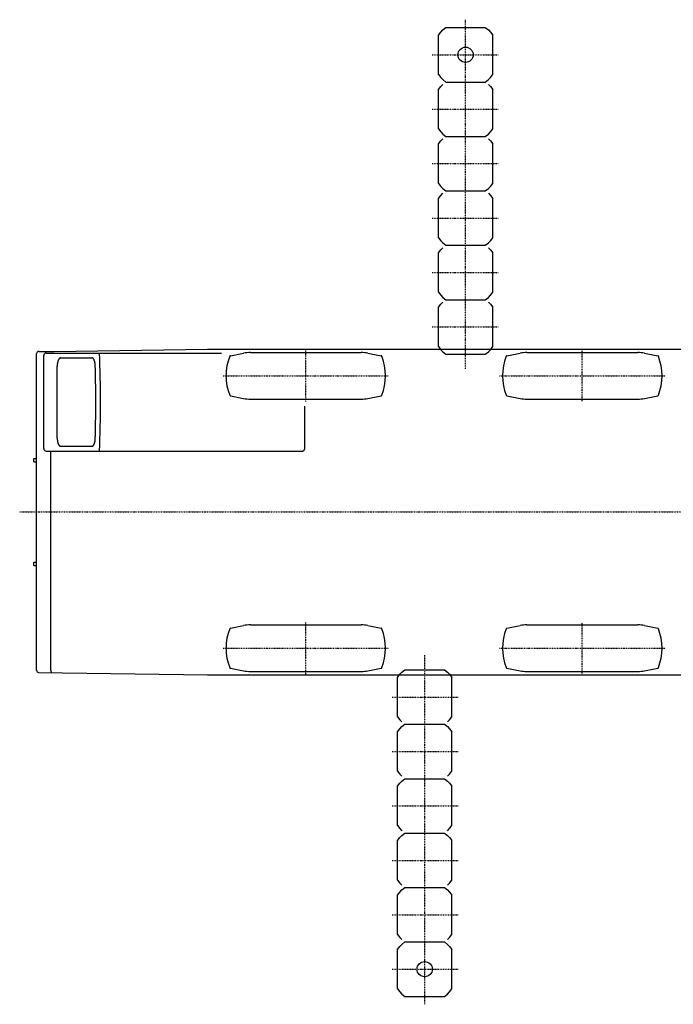
# Model space of a CAD drawing. Extents: x -97671 to 58000, y -12054 to 96377.
# Drawn here: x -89172 to -83167, y -3110 to 5935 of the extents above; entities that cross this region are included whole.
import ezdxf

# ---------------------------------------------------------------- set-up
doc = ezdxf.new("R2010")
doc.units = 0
doc.header["$LTSCALE"] = 15
doc.linetypes.add('DASHDOT', pattern=[1, 0.5, -0.25, 0, -0.25])
doc.layers.get('0').update_dxf_attribs({"linetype": 'CONTINUOUS'})

msp = doc.modelspace()

# ---------------------------------------------------------------- linework, layer by layer
at = {"color": 7, "linetype": 'DASHDOT'}
for p, q in [((-85075.5, 2727.8), (-85075.5, 5935.2)), ((-85383.6, 5612.7), (-84776.7, 5612.7)), ((-85383.6, 5112.7), (-84776.7, 5112.7)), ((-85383.6, 4612.7), (-84776.7, 4612.7)), ((-85383.6, 4112.7), (-84776.7, 4112.7)), ((-85383.6, 3612.7), (-84776.7, 3612.7)), ((-85383.6, 3112.7), (-84776.7, 3112.7)), ((-86543.5, 2426.9), (-86543.5, 2901.8)), ((-84003.5, 2431.5), (-84003.5, 2898)), ((-87304.1, 2663.7), (-85781.7, 2663.7)), ((-84764.1, 2663.7), (-83241.7, 2663.7)), ((-89172.3, 1412.7), (-76088.9, 1412.7)), ((-86543.5, -76.5), (-86543.5, 398.4)), ((-84003.5, -70.5), (-84003.5, 396)), ((-87304.1, 161.7), (-85781.7, 161.7)), ((-85451.5, -3109.8), (-85451.5, 97.5)), ((-84764.1, 161.7), (-83241.7, 161.7)), ((-85750.3, -287.3), (-85143.4, -287.3)), ((-85750.3, -787.3), (-85143.4, -787.3)), ((-85750.3, -1287.3), (-85143.4, -1287.3)), ((-85750.3, -1787.3), (-85143.4, -1787.3)), ((-85750.3, -2287.3), (-85143.4, -2287.3)), ((-85750.3, -2787.3), (-85143.4, -2787.3))]:
    msp.add_line(p, q, dxfattribs=at)
at = {"color": 7, "linetype": 'CONTINUOUS'}
for p, q in [((-85325.5, 5793.7), (-85303.6, 5821.5)), ((-85325.5, 5431.7), (-85325.5, 5793.7)), ((-85303.6, 5821.5), (-85284.4, 5840.8)), ((-85284.4, 5840.8), (-85256.5, 5862.7)), ((-85256.5, 5862.7), (-84894.5, 5862.7)), ((-84894.5, 5862.7), (-84866.6, 5840.8)), ((-84866.6, 5840.8), (-84847.4, 5821.5)), ((-84847.4, 5821.5), (-84825.5, 5793.7)), ((-84825.5, 5431.7), (-84825.5, 5793.7)), ((-85325.5, 5431.7), (-85303.6, 5403.8)), ((-84847.4, 5403.8), (-84825.5, 5431.7)), ((-85303.6, 5403.8), (-85284.4, 5384.5)), ((-85303.6, 5321.5), (-85284.4, 5340.8)), ((-85284.4, 5384.5), (-85256.5, 5362.7)), ((-85256.5, 5362.7), (-84894.5, 5362.7)), ((-84894.5, 5362.7), (-84866.6, 5384.5)), ((-84866.6, 5384.5), (-84847.4, 5403.8)), ((-84866.6, 5340.8), (-84847.4, 5321.5)), ((-85325.5, 5293.7), (-85303.6, 5321.5)), ((-85325.5, 4931.7), (-85325.5, 5293.7)), ((-84847.4, 5321.5), (-84825.5, 5293.7)), ((-84825.5, 4931.7), (-84825.5, 5293.7)), ((-85325.5, 4931.7), (-85303.6, 4903.8)), ((-85303.6, 4903.8), (-85284.4, 4884.5)), ((-85284.4, 4884.5), (-85256.5, 4862.7)), ((-84894.5, 4862.7), (-84866.6, 4884.5)), ((-84866.6, 4884.5), (-84847.4, 4903.8)), ((-84847.4, 4903.8), (-84825.5, 4931.7)), ((-85325.5, 4793.7), (-85303.6, 4821.5)), ((-85303.6, 4821.5), (-85284.4, 4840.8)), ((-85256.5, 4862.7), (-84894.5, 4862.7)), ((-84866.6, 4840.8), (-84847.4, 4821.5)), ((-84847.4, 4821.5), (-84825.5, 4793.7)), ((-85325.5, 4431.7), (-85325.5, 4793.7)), ((-84825.5, 4431.7), (-84825.5, 4793.7)), ((-85325.5, 4431.7), (-85303.6, 4403.8)), ((-85303.6, 4403.8), (-85284.4, 4384.5)), ((-85284.4, 4384.5), (-85256.5, 4362.7)), ((-85256.5, 4362.7), (-84894.5, 4362.7)), ((-84894.5, 4362.7), (-84866.6, 4384.5)), ((-84866.6, 4384.5), (-84847.4, 4403.8)), ((-84847.4, 4403.8), (-84825.5, 4431.7)), ((-85325.5, 4293.7), (-85303.6, 4321.5)), ((-85325.5, 3931.7), (-85325.5, 4293.7)), ((-85303.6, 4321.5), (-85284.4, 4340.8)), ((-84866.6, 4340.8), (-84847.4, 4321.5)), ((-84847.4, 4321.5), (-84825.5, 4293.7)), ((-84825.5, 3931.7), (-84825.5, 4293.7)), ((-85325.5, 3931.7), (-85303.6, 3903.8)), ((-85303.6, 3903.8), (-85284.4, 3884.5)), ((-84866.6, 3884.5), (-84847.4, 3903.8)), ((-84847.4, 3903.8), (-84825.5, 3931.7)), ((-85325.5, 3793.7), (-85303.6, 3821.5)), ((-85303.6, 3821.5), (-85284.4, 3840.8)), ((-85284.4, 3884.5), (-85256.5, 3862.7)), ((-85256.5, 3862.7), (-84894.5, 3862.7)), ((-84894.5, 3862.7), (-84866.6, 3884.5)), ((-84866.6, 3840.8), (-84847.4, 3821.5)), ((-84847.4, 3821.5), (-84825.5, 3793.7)), ((-85325.5, 3431.7), (-85325.5, 3793.7)), ((-84825.5, 3431.7), (-84825.5, 3793.7)), ((-85325.5, 3431.7), (-85303.6, 3403.8)), ((-85303.6, 3403.8), (-85284.4, 3384.5)), ((-85284.4, 3384.5), (-85256.5, 3362.7)), ((-85256.5, 3362.7), (-84894.5, 3362.7)), ((-84894.5, 3362.7), (-84866.6, 3384.5)), ((-84866.6, 3384.5), (-84847.4, 3403.8)), ((-84847.4, 3403.8), (-84825.5, 3431.7)), ((-85325.5, 3293.7), (-85303.6, 3321.5)), ((-85325.5, 2931.7), (-85325.5, 3293.7)), ((-85303.6, 3321.5), (-85284.4, 3340.8)), ((-84866.6, 3340.8), (-84847.4, 3321.5)), ((-84847.4, 3321.5), (-84825.5, 3293.7)), ((-84825.5, 2931.7), (-84825.5, 3293.7)), ((-88857.1, 2887.7), (-87447.5, 2907.7)), ((-87447.5, 2907.7), (-76267.5, 2907.7)), ((-85325.5, 2931.7), (-85303.6, 2903.8)), ((-85303.6, 2903.8), (-85284.4, 2884.5)), ((-84866.6, 2884.5), (-84847.4, 2903.8)), ((-84847.4, 2903.8), (-84825.5, 2931.7)), ((-89016.5, -40.9), (-89016.5, 2867.7)), ((-88996.5, 2887.7), (-88857.1, 2887.7)), ((-88951.4, 1996.4), (-88951.4, 2851.1)), ((-88929.8, 2872.7), (-87319.2, 2872.7)), ((-88796.1, 2828.7), (-88509.3, 2828.7)), ((-87236.9, 2847.7), (-87114.6, 2871.7)), ((-87053, 2877.7), (-86034, 2877.7)), ((-85972.3, 2871.7), (-85850.1, 2847.7)), ((-85284.4, 2884.5), (-85256.5, 2862.7)), ((-85256.5, 2862.7), (-84894.5, 2862.7)), ((-84894.5, 2862.7), (-84866.6, 2884.5)), ((-84696.9, 2847.7), (-84574.6, 2871.7)), ((-84513, 2877.7), (-83494, 2877.7)), ((-83432.3, 2871.7), (-83310.1, 2847.7)), ((-88827.5, 2091.7), (-88827.5, 2753.7)), ((-87236.9, 2479.7), (-87114.6, 2455.7)), ((-87053, 2449.7), (-86034, 2449.7)), ((-85972.3, 2455.7), (-85850.1, 2479.7)), ((-84696.9, 2479.7), (-84574.6, 2455.7)), ((-84513, 2449.7), (-83494, 2449.7)), ((-83432.3, 2455.7), (-83310.1, 2479.7)), ((-86553.6, 1994.3), (-86553.6, 2383.6)), ((-88796.1, 2016.7), (-88509.3, 2016.7)), ((-89043.5, 1874.7), (-89043.5, 1902.7)), ((-89043.5, 1902.7), (-89016.5, 1902.7)), ((-88929.9, 1972.7), (-86574.7, 1972.7)), ((-88886.1, -42.5), (-88886.1, 1972.7)), ((-89043.5, 1874.7), (-89016.5, 1874.7)), ((-89043.5, 922.7), (-89043.5, 950.7)), ((-89043.5, 950.7), (-89016.5, 950.7)), ((-89043.5, 922.7), (-89016.5, 922.7)), ((-87236.9, 345.7), (-87114.6, 369.7)), ((-87053, 375.7), (-86034, 375.7)), ((-85972.3, 369.7), (-85850.1, 345.7)), ((-84696.9, 345.7), (-84574.6, 369.7)), ((-84513, 375.7), (-83494, 375.7)), ((-83432.3, 369.7), (-83310.1, 345.7)), ((-88998.1, -60.8), (-87447.6, -82.3)), ((-87447.6, -82.3), (-76267.5, -82.3)), ((-87236.9, -22.3), (-87114.6, -46.3)), ((-87053, -52.3), (-86034, -52.3)), ((-85972.3, -46.3), (-85850.1, -22.3)), ((-85701.5, -106.3), (-85679.6, -78.5)), ((-85679.6, -78.5), (-85660.4, -59.2)), ((-85660.4, -59.2), (-85632.5, -37.3)), ((-85632.5, -37.3), (-85270.5, -37.3)), ((-85270.5, -37.3), (-85242.6, -59.2)), ((-85242.6, -59.2), (-85223.4, -78.5)), ((-85223.4, -78.5), (-85201.5, -106.3)), ((-84696.9, -22.3), (-84574.6, -46.3)), ((-84513, -52.3), (-83494, -52.3)), ((-83432.3, -46.3), (-83310.1, -22.3)), ((-85701.5, -468.3), (-85701.5, -106.3)), ((-85201.5, -468.3), (-85201.5, -106.3)), ((-85701.5, -468.3), (-85679.6, -496.2)), ((-85679.6, -496.2), (-85660.4, -515.5)), ((-85660.4, -559.2), (-85632.5, -537.3)), ((-85632.5, -537.3), (-85270.5, -537.3)), ((-85270.5, -537.3), (-85242.6, -559.2)), ((-85242.6, -515.5), (-85223.4, -496.2)), ((-85223.4, -496.2), (-85201.5, -468.3)), ((-85701.5, -606.3), (-85679.6, -578.5)), ((-85701.5, -968.3), (-85701.5, -606.3)), ((-85679.6, -578.5), (-85660.4, -559.2)), ((-85242.6, -559.2), (-85223.4, -578.5)), ((-85223.4, -578.5), (-85201.5, -606.3)), ((-85201.5, -968.3), (-85201.5, -606.3)), ((-85701.5, -968.3), (-85679.6, -996.2)), ((-85223.4, -996.2), (-85201.5, -968.3)), ((-85701.5, -1106.3), (-85679.6, -1078.5)), ((-85679.6, -996.2), (-85660.4, -1015.5)), ((-85679.6, -1078.5), (-85660.4, -1059.2)), ((-85660.4, -1059.2), (-85632.5, -1037.3)), ((-85632.5, -1037.3), (-85270.5, -1037.3)), ((-85270.5, -1037.3), (-85242.6, -1059.2)), ((-85242.6, -1015.5), (-85223.4, -996.2)), ((-85242.6, -1059.2), (-85223.4, -1078.5)), ((-85223.4, -1078.5), (-85201.5, -1106.3)), ((-85701.5, -1468.3), (-85701.5, -1106.3)), ((-85201.5, -1468.3), (-85201.5, -1106.3)), ((-85701.5, -1468.3), (-85679.6, -1496.2)), ((-85679.6, -1496.2), (-85660.4, -1515.5)), ((-85660.4, -1559.2), (-85632.5, -1537.3)), ((-85632.5, -1537.3), (-85270.5, -1537.3)), ((-85270.5, -1537.3), (-85242.6, -1559.2)), ((-85242.6, -1515.5), (-85223.4, -1496.2)), ((-85223.4, -1496.2), (-85201.5, -1468.3)), ((-85701.5, -1606.3), (-85679.6, -1578.5)), ((-85701.5, -1968.3), (-85701.5, -1606.3)), ((-85679.6, -1578.5), (-85660.4, -1559.2)), ((-85242.6, -1559.2), (-85223.4, -1578.5)), ((-85223.4, -1578.5), (-85201.5, -1606.3)), ((-85201.5, -1968.3), (-85201.5, -1606.3)), ((-85701.5, -1968.3), (-85679.6, -1996.2)), ((-85223.4, -1996.2), (-85201.5, -1968.3)), ((-85701.5, -2106.3), (-85679.6, -2078.5)), ((-85679.6, -1996.2), (-85660.4, -2015.5)), ((-85679.6, -2078.5), (-85660.4, -2059.2)), ((-85660.4, -2059.2), (-85632.5, -2037.3)), ((-85632.5, -2037.3), (-85270.5, -2037.3)), ((-85270.5, -2037.3), (-85242.6, -2059.2)), ((-85242.6, -2015.5), (-85223.4, -1996.2)), ((-85242.6, -2059.2), (-85223.4, -2078.5)), ((-85223.4, -2078.5), (-85201.5, -2106.3)), ((-85701.5, -2468.3), (-85701.5, -2106.3)), ((-85201.5, -2468.3), (-85201.5, -2106.3)), ((-85701.5, -2468.3), (-85679.6, -2496.2)), ((-85679.6, -2496.2), (-85660.4, -2515.5)), ((-85242.6, -2515.5), (-85223.4, -2496.2)), ((-85223.4, -2496.2), (-85201.5, -2468.3)), ((-85701.5, -2606.3), (-85679.6, -2578.5)), ((-85701.5, -2968.3), (-85701.5, -2606.3)), ((-85679.6, -2578.5), (-85660.4, -2559.2)), ((-85660.4, -2559.2), (-85632.5, -2537.3)), ((-85632.5, -2537.3), (-85270.5, -2537.3)), ((-85270.5, -2537.3), (-85242.6, -2559.2)), ((-85242.6, -2559.2), (-85223.4, -2578.5)), ((-85223.4, -2578.5), (-85201.5, -2606.3)), ((-85201.5, -2968.3), (-85201.5, -2606.3)), ((-85701.5, -2968.3), (-85679.6, -2996.2)), ((-85223.4, -2996.2), (-85201.5, -2968.3)), ((-85679.6, -2996.2), (-85660.4, -3015.5)), ((-85660.4, -3015.5), (-85632.5, -3037.3)), ((-85632.5, -3037.3), (-85270.5, -3037.3)), ((-85270.5, -3037.3), (-85242.6, -3015.5)), ((-85242.6, -3015.5), (-85223.4, -2996.2))]:
    msp.add_line(p, q, dxfattribs=at)
for points in [[(-88796.1, 2828.7), (-88796.3, 2828.7), (-88796.5, 2828.6), (-88796.7, 2828.6), (-88796.9, 2828.6), (-88797.1, 2828.6), (-88797.3, 2828.6), (-88797.5, 2828.6), (-88797.7, 2828.6), (-88797.9, 2828.5), (-88798.1, 2828.5), (-88798.3, 2828.5), (-88798.4, 2828.5), (-88798.6, 2828.4), (-88798.8, 2828.4), (-88799, 2828.3), (-88799.2, 2828.3), (-88799.4, 2828.2), (-88799.6, 2828.2), (-88799.8, 2828.1), (-88800, 2828.1), (-88800.2, 2828), (-88800.4, 2828), (-88800.6, 2827.9), (-88800.7, 2827.8), (-88800.9, 2827.8), (-88801.1, 2827.7), (-88801.3, 2827.6), (-88801.5, 2827.6), (-88801.7, 2827.5), (-88801.9, 2827.4), (-88802.1, 2827.3), (-88802.3, 2827.2), (-88802.5, 2827.1), (-88802.6, 2827), (-88802.8, 2826.9), (-88803, 2826.8), (-88803.2, 2826.7), (-88803.4, 2826.6), (-88803.6, 2826.5), (-88803.8, 2826.4), (-88804, 2826.3), (-88804.1, 2826.2), (-88804.3, 2826.1), (-88804.5, 2825.9), (-88804.7, 2825.8), (-88804.9, 2825.7), (-88805.1, 2825.6), (-88805.3, 2825.4), (-88805.4, 2825.3), (-88805.6, 2825.2), (-88805.8, 2825), (-88806, 2824.9), (-88806.2, 2824.7), (-88806.4, 2824.6), (-88806.5, 2824.4), (-88806.7, 2824.3), (-88806.9, 2824.1), (-88807.1, 2824), (-88807.3, 2823.8), (-88807.4, 2823.6), (-88807.6, 2823.5), (-88807.8, 2823.3), (-88808, 2823.1), (-88808.2, 2822.9), (-88808.3, 2822.8), (-88808.5, 2822.6), (-88808.7, 2822.4), (-88808.9, 2822.2), (-88809, 2822), (-88809.2, 2821.8), (-88809.4, 2821.7), (-88809.6, 2821.5), (-88809.7, 2821.3), (-88809.9, 2821.1), (-88810.1, 2820.9), (-88810.3, 2820.6), (-88810.4, 2820.4), (-88810.6, 2820.2), (-88810.9, 2819.8), (-88811.3, 2819.4), (-88811.6, 2818.9), (-88811.9, 2818.5), (-88812.3, 2818), (-88812.6, 2817.5), (-88812.9, 2817), (-88813.3, 2816.5), (-88813.6, 2816), (-88813.9, 2815.5), (-88814.2, 2815), (-88814.5, 2814.4), (-88814.8, 2813.9), (-88815.1, 2813.3), (-88815.4, 2812.8), (-88815.8, 2812.2), (-88816.1, 2811.6), (-88816.3, 2811), (-88816.6, 2810.4), (-88816.9, 2809.8), (-88817.2, 2809.2), (-88817.5, 2808.6), (-88817.8, 2808), (-88818.1, 2807.3), (-88818.3, 2806.7), (-88818.6, 2806), (-88818.9, 2805.4), (-88819.1, 2804.7), (-88819.4, 2804), (-88819.7, 2803.3), (-88819.9, 2802.6), (-88820.2, 2801.9), (-88820.4, 2801.2), (-88820.6, 2800.5), (-88820.9, 2799.8), (-88821.1, 2799.1), (-88821.3, 2798.3), (-88821.6, 2797.6), (-88821.8, 2796.8), (-88822, 2796.1), (-88822.2, 2795.3), (-88822.4, 2794.6), (-88822.7, 2793.8), (-88822.9, 2793), (-88823.1, 2792.2), (-88823.3, 2791.4), (-88823.4, 2790.6), (-88823.6, 2789.8), (-88823.8, 2789), (-88824, 2788.2), (-88824.2, 2787.4), (-88824.3, 2786.6), (-88824.5, 2785.7), (-88824.7, 2784.9), (-88824.8, 2784), (-88825, 2783.2), (-88825.1, 2782.4), (-88825.3, 2781.5), (-88825.4, 2780.6), (-88825.6, 2779.8), (-88825.7, 2778.9), (-88825.8, 2778.1), (-88825.9, 2777.2), (-88826.1, 2776.3), (-88826.2, 2775.4), (-88826.3, 2774.5), (-88826.4, 2773.7), (-88826.5, 2772.8), (-88826.6, 2771.9), (-88826.7, 2771), (-88826.8, 2770.1), (-88826.8, 2769.2), (-88826.9, 2768.3), (-88827, 2767.4), (-88827.1, 2766.5), (-88827.1, 2765.6), (-88827.2, 2764.7), (-88827.2, 2763.7), (-88827.3, 2762.8), (-88827.3, 2761.9), (-88827.4, 2761), (-88827.4, 2760.1), (-88827.4, 2759.2), (-88827.5, 2758.3), (-88827.5, 2757.3), (-88827.5, 2756.4), (-88827.5, 2755.5), (-88827.5, 2754.6), (-88827.5, 2753.7)], [(-88477.9, 2756.2), (-88477.9, 2757.1), (-88477.9, 2758), (-88478, 2758.9), (-88478, 2759.8), (-88478, 2760.7), (-88478.1, 2761.6), (-88478.1, 2762.5), (-88478.1, 2763.3), (-88478.2, 2764.2), (-88478.3, 2765.1), (-88478.3, 2766), (-88478.4, 2766.9), (-88478.4, 2767.8), (-88478.5, 2768.7), (-88478.6, 2769.6), (-88478.7, 2770.4), (-88478.8, 2771.3), (-88478.9, 2772.2), (-88478.9, 2773.1), (-88479, 2773.9), (-88479.2, 2774.8), (-88479.3, 2775.7), (-88479.4, 2776.5), (-88479.5, 2777.4), (-88479.6, 2778.2), (-88479.7, 2779.1), (-88479.9, 2779.9), (-88480, 2780.8), (-88480.1, 2781.6), (-88480.3, 2782.4), (-88480.4, 2783.3), (-88480.6, 2784.1), (-88480.7, 2784.9), (-88480.9, 2785.7), (-88481.1, 2786.5), (-88481.2, 2787.3), (-88481.4, 2788.1), (-88481.6, 2788.9), (-88481.8, 2789.7), (-88481.9, 2790.5), (-88482.1, 2791.3), (-88482.3, 2792.1), (-88482.5, 2792.9), (-88482.7, 2793.6), (-88482.9, 2794.4), (-88483.1, 2795.1), (-88483.3, 2795.9), (-88483.5, 2796.6), (-88483.8, 2797.4), (-88484, 2798.1), (-88484.2, 2798.8), (-88484.4, 2799.5), (-88484.7, 2800.2), (-88484.9, 2800.9), (-88485.1, 2801.6), (-88485.4, 2802.3), (-88485.6, 2803), (-88485.9, 2803.7), (-88486.1, 2804.3), (-88486.4, 2805), (-88486.7, 2805.7), (-88486.9, 2806.3), (-88487.2, 2806.9), (-88487.4, 2807.6), (-88487.7, 2808.2), (-88488, 2808.8), (-88488.3, 2809.4), (-88488.6, 2810), (-88488.8, 2810.6), (-88489.1, 2811.2), (-88489.4, 2811.8), (-88489.7, 2812.3), (-88490, 2812.9), (-88490.3, 2813.4), (-88490.6, 2814), (-88490.9, 2814.5), (-88491.2, 2815), (-88491.5, 2815.5), (-88491.8, 2816), (-88492.2, 2816.5), (-88492.5, 2817), (-88492.8, 2817.5), (-88493.1, 2818), (-88493.4, 2818.4), (-88493.8, 2818.9), (-88494.1, 2819.3), (-88494.4, 2819.7), (-88494.8, 2820.2), (-88495.1, 2820.6), (-88495.4, 2821), (-88495.8, 2821.4), (-88496.1, 2821.8), (-88496.3, 2821.9), (-88496.5, 2822.1), (-88496.6, 2822.3), (-88496.8, 2822.5), (-88497, 2822.7), (-88497.2, 2822.8), (-88497.3, 2823), (-88497.5, 2823.2), (-88497.7, 2823.4), (-88497.8, 2823.5), (-88498, 2823.7), (-88498.2, 2823.8), (-88498.4, 2824), (-88498.6, 2824.2), (-88498.7, 2824.3), (-88498.9, 2824.5), (-88499.1, 2824.6), (-88499.3, 2824.7), (-88499.4, 2824.9), (-88499.6, 2825), (-88499.8, 2825.2), (-88500, 2825.3), (-88500.2, 2825.4), (-88500.3, 2825.6), (-88500.5, 2825.7), (-88500.7, 2825.8), (-88500.9, 2825.9), (-88501.1, 2826.1), (-88501.3, 2826.2), (-88501.4, 2826.3), (-88501.6, 2826.4), (-88501.8, 2826.5), (-88502, 2826.6), (-88502.2, 2826.7), (-88502.4, 2826.8), (-88502.5, 2826.9), (-88502.7, 2827), (-88502.9, 2827.1), (-88503.1, 2827.2), (-88503.3, 2827.3), (-88503.5, 2827.4), (-88503.6, 2827.4), (-88503.8, 2827.5), (-88504, 2827.6), (-88504.2, 2827.7), (-88504.4, 2827.7), (-88504.6, 2827.8), (-88504.8, 2827.9), (-88504.9, 2827.9), (-88505.1, 2828), (-88505.3, 2828.1), (-88505.5, 2828.1), (-88505.7, 2828.2), (-88505.9, 2828.2), (-88506.1, 2828.3), (-88506.3, 2828.3), (-88506.4, 2828.4), (-88506.6, 2828.4), (-88506.8, 2828.4), (-88507, 2828.5), (-88507.2, 2828.5), (-88507.4, 2828.5), (-88507.6, 2828.5), (-88507.8, 2828.6), (-88507.9, 2828.6), (-88508.1, 2828.6), (-88508.3, 2828.6), (-88508.5, 2828.6), (-88508.7, 2828.6), (-88508.9, 2828.6), (-88509.1, 2828.7), (-88509.3, 2828.7)], [(-88477.9, 2089.1), (-88477.8, 2094.3), (-88477.6, 2099.5), (-88477.5, 2104.8), (-88477.3, 2110), (-88477.2, 2115.2), (-88477.1, 2120.4), (-88476.9, 2125.6), (-88476.8, 2130.8), (-88476.7, 2136), (-88476.6, 2141.2), (-88476.4, 2146.4), (-88476.3, 2151.6), (-88476.2, 2156.8), (-88476.1, 2162), (-88476, 2167.2), (-88475.9, 2172.4), (-88475.8, 2177.6), (-88475.6, 2182.9), (-88475.5, 2188.1), (-88475.4, 2193.3), (-88475.3, 2198.5), (-88475.2, 2203.7), (-88475.2, 2208.9), (-88475.1, 2214.1), (-88475, 2219.3), (-88474.9, 2224.5), (-88474.8, 2229.7), (-88474.7, 2235), (-88474.6, 2240.2), (-88474.6, 2245.4), (-88474.5, 2250.6), (-88474.4, 2255.8), (-88474.3, 2261), (-88474.3, 2266.2), (-88474.2, 2271.4), (-88474.1, 2276.7), (-88474.1, 2281.9), (-88474, 2287.1), (-88473.9, 2292.3), (-88473.9, 2297.5), (-88473.8, 2302.7), (-88473.8, 2307.9), (-88473.7, 2313.1), (-88473.7, 2318.4), (-88473.6, 2323.6), (-88473.6, 2328.8), (-88473.6, 2334), (-88473.5, 2339.2), (-88473.5, 2344.4), (-88473.5, 2349.6), (-88473.4, 2354.9), (-88473.4, 2360.1), (-88473.4, 2365.3), (-88473.4, 2370.5), (-88473.3, 2375.7), (-88473.3, 2380.9), (-88473.3, 2386.2), (-88473.3, 2391.4), (-88473.3, 2396.6), (-88473.3, 2401.8), (-88473.2, 2407), (-88473.2, 2412.2), (-88473.2, 2417.4), (-88473.2, 2422.7), (-88473.2, 2427.9), (-88473.2, 2433.1), (-88473.2, 2438.3), (-88473.3, 2443.5), (-88473.3, 2448.7), (-88473.3, 2453.9), (-88473.3, 2459.2), (-88473.3, 2464.4), (-88473.3, 2469.6), (-88473.4, 2474.8), (-88473.4, 2480), (-88473.4, 2485.2), (-88473.4, 2490.4), (-88473.5, 2495.7), (-88473.5, 2500.9), (-88473.5, 2506.1), (-88473.6, 2511.3), (-88473.6, 2516.5), (-88473.6, 2521.7), (-88473.7, 2526.9), (-88473.7, 2532.2), (-88473.8, 2537.4), (-88473.8, 2542.6), (-88473.9, 2547.8), (-88473.9, 2553), (-88474, 2558.2), (-88474.1, 2563.4), (-88474.1, 2568.7), (-88474.2, 2573.9), (-88474.3, 2579.1), (-88474.3, 2584.3), (-88474.4, 2589.5), (-88474.5, 2594.7), (-88474.6, 2599.9), (-88474.6, 2605.1), (-88474.7, 2610.4), (-88474.8, 2615.6), (-88474.9, 2620.8), (-88475, 2626), (-88475.1, 2631.2), (-88475.2, 2636.4), (-88475.2, 2641.6), (-88475.3, 2646.8), (-88475.4, 2652), (-88475.5, 2657.2), (-88475.6, 2662.5), (-88475.8, 2667.7), (-88475.9, 2672.9), (-88476, 2678.1), (-88476.1, 2683.3), (-88476.2, 2688.5), (-88476.3, 2693.7), (-88476.4, 2698.9), (-88476.6, 2704.1), (-88476.7, 2709.3), (-88476.8, 2714.5), (-88476.9, 2719.7), (-88477.1, 2724.9), (-88477.2, 2730.1), (-88477.3, 2735.4), (-88477.5, 2740.6), (-88477.6, 2745.8), (-88477.8, 2751), (-88477.9, 2756.2)], [(-88827.5, 2091.7), (-88827.5, 2090.7), (-88827.5, 2089.8), (-88827.5, 2088.9), (-88827.5, 2088), (-88827.5, 2087.1), (-88827.4, 2086.1), (-88827.4, 2085.2), (-88827.4, 2084.3), (-88827.3, 2083.4), (-88827.3, 2082.5), (-88827.2, 2081.6), (-88827.2, 2080.7), (-88827.1, 2079.7), (-88827.1, 2078.8), (-88827, 2077.9), (-88826.9, 2077), (-88826.8, 2076.1), (-88826.8, 2075.2), (-88826.7, 2074.3), (-88826.6, 2073.4), (-88826.5, 2072.5), (-88826.4, 2071.7), (-88826.3, 2070.8), (-88826.2, 2069.9), (-88826.1, 2069), (-88825.9, 2068.1), (-88825.8, 2067.3), (-88825.7, 2066.4), (-88825.6, 2065.5), (-88825.4, 2064.7), (-88825.3, 2063.8), (-88825.1, 2063), (-88825, 2062.1), (-88824.8, 2061.3), (-88824.7, 2060.4), (-88824.5, 2059.6), (-88824.3, 2058.8), (-88824.2, 2057.9), (-88824, 2057.1), (-88823.8, 2056.3), (-88823.6, 2055.5), (-88823.4, 2054.7), (-88823.3, 2053.9), (-88823.1, 2053.1), (-88822.9, 2052.3), (-88822.7, 2051.5), (-88822.4, 2050.8), (-88822.2, 2050), (-88822, 2049.2), (-88821.8, 2048.5), (-88821.6, 2047.7), (-88821.3, 2047), (-88821.1, 2046.2), (-88820.9, 2045.5), (-88820.6, 2044.8), (-88820.4, 2044.1), (-88820.2, 2043.4), (-88819.9, 2042.7), (-88819.7, 2042), (-88819.4, 2041.3), (-88819.1, 2040.6), (-88818.9, 2039.9), (-88818.6, 2039.3), (-88818.3, 2038.6), (-88818.1, 2038), (-88817.8, 2037.3), (-88817.5, 2036.7), (-88817.2, 2036.1), (-88816.9, 2035.5), (-88816.6, 2034.9), (-88816.3, 2034.3), (-88816.1, 2033.7), (-88815.8, 2033.1), (-88815.4, 2032.5), (-88815.1, 2032), (-88814.8, 2031.4), (-88814.5, 2030.9), (-88814.2, 2030.3), (-88813.9, 2029.8), (-88813.6, 2029.3), (-88813.3, 2028.8), (-88812.9, 2028.3), (-88812.6, 2027.8), (-88812.3, 2027.3), (-88811.9, 2026.9), (-88811.6, 2026.4), (-88811.3, 2026), (-88810.9, 2025.5), (-88810.6, 2025.1), (-88810.4, 2024.9), (-88810.3, 2024.7), (-88810.1, 2024.5), (-88809.9, 2024.3), (-88809.7, 2024.1), (-88809.6, 2023.9), (-88809.4, 2023.7), (-88809.2, 2023.5), (-88809, 2023.3), (-88808.9, 2023.1), (-88808.7, 2022.9), (-88808.5, 2022.7), (-88808.3, 2022.5), (-88808.2, 2022.4), (-88808, 2022.2), (-88807.8, 2022), (-88807.6, 2021.8), (-88807.4, 2021.7), (-88807.3, 2021.5), (-88807.1, 2021.4), (-88806.9, 2021.2), (-88806.7, 2021), (-88806.5, 2020.9), (-88806.4, 2020.7), (-88806.2, 2020.6), (-88806, 2020.4), (-88805.8, 2020.3), (-88805.6, 2020.2), (-88805.4, 2020), (-88805.3, 2019.9), (-88805.1, 2019.8), (-88804.9, 2019.6), (-88804.7, 2019.5), (-88804.5, 2019.4), (-88804.3, 2019.3), (-88804.1, 2019.1), (-88804, 2019), (-88803.8, 2018.9), (-88803.6, 2018.8), (-88803.4, 2018.7), (-88803.2, 2018.6), (-88803, 2018.5), (-88802.8, 2018.4), (-88802.6, 2018.3), (-88802.5, 2018.2), (-88802.3, 2018.1), (-88802.1, 2018), (-88801.9, 2017.9), (-88801.7, 2017.8), (-88801.5, 2017.8), (-88801.3, 2017.7), (-88801.1, 2017.6), (-88800.9, 2017.5), (-88800.7, 2017.5), (-88800.6, 2017.4), (-88800.4, 2017.3), (-88800.2, 2017.3), (-88800, 2017.2), (-88799.8, 2017.2), (-88799.6, 2017.1), (-88799.4, 2017.1), (-88799.2, 2017), (-88799, 2017), (-88798.8, 2016.9), (-88798.6, 2016.9), (-88798.4, 2016.9), (-88798.3, 2016.8), (-88798.1, 2016.8), (-88797.9, 2016.8), (-88797.7, 2016.7), (-88797.5, 2016.7), (-88797.3, 2016.7), (-88797.1, 2016.7), (-88796.9, 2016.7), (-88796.7, 2016.7), (-88796.5, 2016.7), (-88796.3, 2016.7), (-88796.1, 2016.7)], [(-88509.3, 2016.7), (-88509.1, 2016.7), (-88508.9, 2016.7), (-88508.7, 2016.7), (-88508.5, 2016.7), (-88508.3, 2016.7), (-88508.1, 2016.7), (-88507.9, 2016.7), (-88507.8, 2016.7), (-88507.6, 2016.8), (-88507.4, 2016.8), (-88507.2, 2016.8), (-88507, 2016.9), (-88506.8, 2016.9), (-88506.6, 2016.9), (-88506.4, 2017), (-88506.3, 2017), (-88506.1, 2017), (-88505.9, 2017.1), (-88505.7, 2017.1), (-88505.5, 2017.2), (-88505.3, 2017.3), (-88505.1, 2017.3), (-88504.9, 2017.4), (-88504.8, 2017.4), (-88504.6, 2017.5), (-88504.4, 2017.6), (-88504.2, 2017.6), (-88504, 2017.7), (-88503.8, 2017.8), (-88503.6, 2017.9), (-88503.5, 2018), (-88503.3, 2018), (-88503.1, 2018.1), (-88502.9, 2018.2), (-88502.7, 2018.3), (-88502.5, 2018.4), (-88502.4, 2018.5), (-88502.2, 2018.6), (-88502, 2018.7), (-88501.8, 2018.8), (-88501.6, 2018.9), (-88501.4, 2019), (-88501.3, 2019.1), (-88501.1, 2019.3), (-88500.9, 2019.4), (-88500.7, 2019.5), (-88500.5, 2019.6), (-88500.3, 2019.7), (-88500.2, 2019.9), (-88500, 2020), (-88499.8, 2020.1), (-88499.6, 2020.3), (-88499.4, 2020.4), (-88499.3, 2020.6), (-88499.1, 2020.7), (-88498.9, 2020.9), (-88498.7, 2021), (-88498.6, 2021.2), (-88498.4, 2021.3), (-88498.2, 2021.5), (-88498, 2021.6), (-88497.8, 2021.8), (-88497.7, 2022), (-88497.5, 2022.1), (-88497.3, 2022.3), (-88497.2, 2022.5), (-88497, 2022.6), (-88496.8, 2022.8), (-88496.6, 2023), (-88496.5, 2023.2), (-88496.3, 2023.4), (-88496.1, 2023.6), (-88495.8, 2023.9), (-88495.4, 2024.3), (-88495.1, 2024.7), (-88494.8, 2025.1), (-88494.4, 2025.6), (-88494.1, 2026), (-88493.8, 2026.4), (-88493.4, 2026.9), (-88493.1, 2027.3), (-88492.8, 2027.8), (-88492.5, 2028.3), (-88492.2, 2028.8), (-88491.8, 2029.3), (-88491.5, 2029.8), (-88491.2, 2030.3), (-88490.9, 2030.8), (-88490.6, 2031.3), (-88490.3, 2031.9), (-88490, 2032.4), (-88489.7, 2033), (-88489.4, 2033.6), (-88489.1, 2034.1), (-88488.8, 2034.7), (-88488.6, 2035.3), (-88488.3, 2035.9), (-88488, 2036.5), (-88487.7, 2037.1), (-88487.4, 2037.7), (-88487.2, 2038.4), (-88486.9, 2039), (-88486.7, 2039.7), (-88486.4, 2040.3), (-88486.1, 2041), (-88485.9, 2041.6), (-88485.6, 2042.3), (-88485.4, 2043), (-88485.1, 2043.7), (-88484.9, 2044.4), (-88484.7, 2045.1), (-88484.4, 2045.8), (-88484.2, 2046.5), (-88484, 2047.2), (-88483.8, 2048), (-88483.5, 2048.7), (-88483.3, 2049.4), (-88483.1, 2050.2), (-88482.9, 2050.9), (-88482.7, 2051.7), (-88482.5, 2052.5), (-88482.3, 2053.2), (-88482.1, 2054), (-88481.9, 2054.8), (-88481.8, 2055.6), (-88481.6, 2056.4), (-88481.4, 2057.2), (-88481.2, 2058), (-88481.1, 2058.8), (-88480.9, 2059.6), (-88480.7, 2060.4), (-88480.6, 2061.2), (-88480.4, 2062), (-88480.3, 2062.9), (-88480.1, 2063.7), (-88480, 2064.5), (-88479.9, 2065.4), (-88479.7, 2066.2), (-88479.6, 2067.1), (-88479.5, 2067.9), (-88479.4, 2068.8), (-88479.3, 2069.7), (-88479.2, 2070.5), (-88479, 2071.4), (-88478.9, 2072.3), (-88478.9, 2073.1), (-88478.8, 2074), (-88478.7, 2074.9), (-88478.6, 2075.8), (-88478.5, 2076.6), (-88478.4, 2077.5), (-88478.4, 2078.4), (-88478.3, 2079.3), (-88478.3, 2080.2), (-88478.2, 2081.1), (-88478.1, 2082), (-88478.1, 2082.9), (-88478.1, 2083.8), (-88478, 2084.6), (-88478, 2085.5), (-88478, 2086.4), (-88477.9, 2087.3), (-88477.9, 2088.2), (-88477.9, 2089.1)], [(-86574.7, 1972.7), (-86574.5, 1972.7), (-86574.2, 1972.7), (-86573.9, 1972.7), (-86573.7, 1972.7), (-86573.4, 1972.7), (-86573.2, 1972.7), (-86572.9, 1972.7), (-86572.7, 1972.8), (-86572.4, 1972.8), (-86572.1, 1972.8), (-86571.9, 1972.9), (-86571.6, 1972.9), (-86571.4, 1972.9), (-86571.1, 1973), (-86570.9, 1973), (-86570.6, 1973.1), (-86570.4, 1973.1), (-86570.1, 1973.2), (-86569.9, 1973.2), (-86569.6, 1973.3), (-86569.4, 1973.4), (-86569.1, 1973.4), (-86568.9, 1973.5), (-86568.6, 1973.6), (-86568.4, 1973.7), (-86568.1, 1973.7), (-86567.9, 1973.8), (-86567.6, 1973.9), (-86567.4, 1974), (-86567.1, 1974.1), (-86566.9, 1974.2), (-86566.7, 1974.3), (-86566.4, 1974.4), (-86566.2, 1974.5), (-86565.9, 1974.6), (-86565.7, 1974.7), (-86565.5, 1974.8), (-86565.2, 1975), (-86565, 1975.1), (-86564.8, 1975.2), (-86564.6, 1975.3), (-86564.3, 1975.5), (-86564.1, 1975.6), (-86563.9, 1975.7), (-86563.7, 1975.9), (-86563.4, 1976), (-86563.2, 1976.1), (-86563, 1976.3), (-86562.8, 1976.4), (-86562.6, 1976.6), (-86562.4, 1976.7), (-86562.2, 1976.9), (-86562, 1977.1), (-86561.8, 1977.2), (-86561.5, 1977.4), (-86561.3, 1977.6), (-86561.1, 1977.7), (-86561, 1977.9), (-86560.8, 1978.1), (-86560.6, 1978.3), (-86560.4, 1978.4), (-86560.2, 1978.6), (-86560, 1978.8), (-86559.8, 1979), (-86559.6, 1979.2), (-86559.5, 1979.4), (-86559.3, 1979.6), (-86559.1, 1979.7), (-86558.9, 1979.9), (-86558.8, 1980.1), (-86558.6, 1980.3), (-86558.4, 1980.6), (-86558.3, 1980.8), (-86558.1, 1981), (-86557.9, 1981.2), (-86557.8, 1981.4), (-86557.6, 1981.6), (-86557.5, 1981.8), (-86557.3, 1982), (-86557.2, 1982.3), (-86557, 1982.5), (-86556.9, 1982.7), (-86556.8, 1982.9), (-86556.6, 1983.2), (-86556.5, 1983.4), (-86556.4, 1983.6), (-86556.3, 1983.8), (-86556.1, 1984.1), (-86556, 1984.3), (-86555.9, 1984.5), (-86555.8, 1984.8), (-86555.7, 1985), (-86555.6, 1985.3), (-86555.4, 1985.5), (-86555.3, 1985.7), (-86555.2, 1986), (-86555.1, 1986.2), (-86555.1, 1986.5), (-86555, 1986.7), (-86554.9, 1987), (-86554.8, 1987.2), (-86554.7, 1987.5), (-86554.6, 1987.7), (-86554.5, 1988), (-86554.5, 1988.2), (-86554.4, 1988.5), (-86554.3, 1988.8), (-86554.3, 1989), (-86554.2, 1989.3), (-86554.1, 1989.5), (-86554.1, 1989.8), (-86554, 1990), (-86554, 1990.3), (-86553.9, 1990.6), (-86553.9, 1990.8), (-86553.9, 1991.1), (-86553.8, 1991.3), (-86553.8, 1991.6), (-86553.8, 1991.9), (-86553.7, 1992.1), (-86553.7, 1992.4), (-86553.7, 1992.7), (-86553.7, 1992.9), (-86553.7, 1993.2), (-86553.7, 1993.5), (-86553.6, 1993.7), (-86553.6, 1994), (-86553.6, 1994.3)], [(-88886.1, -42.5), (-88886.1, -43), (-88886.1, -43.5), (-88886.1, -44), (-88886.1, -44.5), (-88886.1, -44.9), (-88886.1, -45.4), (-88886, -45.9), (-88886, -46.4), (-88885.9, -46.9), (-88885.9, -47.4), (-88885.8, -47.8), (-88885.8, -48.3), (-88885.7, -48.8), (-88885.7, -49.3), (-88885.6, -49.7), (-88885.5, -50.2), (-88885.4, -50.6), (-88885.3, -51.1), (-88885.2, -51.5), (-88885.2, -52), (-88885.1, -52.4), (-88884.9, -52.8), (-88884.8, -53.2), (-88884.7, -53.6), (-88884.6, -54), (-88884.5, -54.4), (-88884.4, -54.8), (-88884.2, -55.2), (-88884.1, -55.6), (-88884, -56), (-88883.8, -56.3), (-88883.7, -56.7), (-88883.5, -57), (-88883.4, -57.4), (-88883.2, -57.7), (-88883.1, -58), (-88882.9, -58.3), (-88882.7, -58.6), (-88882.6, -58.9), (-88882.4, -59.2), (-88882.2, -59.4), (-88882.1, -59.6), (-88882.1, -59.7), (-88882, -59.8), (-88881.9, -59.9), (-88881.8, -60.1), (-88881.7, -60.2), (-88881.6, -60.3), (-88881.5, -60.4), (-88881.4, -60.5), (-88881.3, -60.6), (-88881.2, -60.7), (-88881.1, -60.8), (-88881, -60.9), (-88881, -61), (-88880.9, -61.1), (-88880.8, -61.2), (-88880.7, -61.3), (-88880.6, -61.4), (-88880.5, -61.4), (-88880.4, -61.5), (-88880.3, -61.6), (-88880.2, -61.7), (-88880.1, -61.7), (-88880, -61.8), (-88879.9, -61.9), (-88879.8, -61.9), (-88879.7, -62), (-88879.6, -62), (-88879.5, -62.1), (-88879.4, -62.1), (-88879.3, -62.2), (-88879.2, -62.2), (-88879.1, -62.3), (-88879, -62.3), (-88878.9, -62.3), (-88878.8, -62.4), (-88878.7, -62.4), (-88878.6, -62.4), (-88878.5, -62.4), (-88878.4, -62.4), (-88878.3, -62.5), (-88878.1, -62.5), (-88878, -62.5), (-88877.9, -62.5), (-88877.8, -62.5), (-88877.7, -62.5)]]:
    msp.add_lwpolyline(points, dxfattribs=at)
for centre in [(-85075.5, 5612.7), (-85451.5, -2787.3)]:
    msp.add_circle(centre, 70, dxfattribs=at)
for centre, radius, start, end in [((-88996.5, 2867.7), 20, 90, 180), ((-88929.8, 2851.1), 21.6, 90, 180), ((-99175.5, 2422.7), 10745.8, 357.59993, 362.40007), ((-86776, 2663.7), 500, 159.02138, 200.97862), ((-87235.4, 2839.8), 8, 101.10873, 159.02138), ((-87053, 2557.7), 320, 90, 101.10873), ((-86034, 2557.7), 320, 78.89127, 90), ((-85851.6, 2839.8), 8, 20.97862, 78.89127), ((-86311, 2663.7), 500, 339.02138, 380.97862), ((-84236, 2663.7), 500, 159.02138, 200.97862), ((-84695.4, 2839.8), 8, 101.10873, 159.02138), ((-84513, 2557.7), 320, 90, 101.10873), ((-83494, 2557.7), 320, 78.89127, 90), ((-83311.6, 2839.8), 8, 20.97862, 78.89127), ((-83771, 2663.7), 500, 339.02138, 380.97862), ((-87235.4, 2487.5), 8, 200.97862, 258.89127), ((-87053, 2769.7), 320, 258.89127, 270), ((-86034, 2769.7), 320, 270, 281.10873), ((-85851.6, 2487.5), 8, 281.10873, 339.02138), ((-84695.4, 2487.5), 8, 200.97862, 258.89127), ((-84513, 2769.7), 320, 258.89127, 270), ((-83494, 2769.7), 320, 270, 281.10873), ((-83311.6, 2487.5), 8, 281.10873, 339.02138), ((-88929.9, 1994.3), 21.6, 174.25649, 270), ((-87053, 55.7), 320, 90, 101.10873), ((-86034, 55.7), 320, 78.89127, 90), ((-84513, 55.7), 320, 90, 101.10873), ((-83494, 55.7), 320, 78.89127, 90), ((-86776, 161.7), 500, 159.02138, 200.97862), ((-87235.4, 337.8), 8, 101.10873, 159.02138), ((-85851.6, 337.8), 8, 20.97862, 78.89127), ((-86311, 161.7), 500, 339.02138, 380.97862), ((-84236, 161.7), 500, 159.02138, 200.97862), ((-84695.4, 337.8), 8, 101.10873, 159.02138), ((-83311.6, 337.8), 8, 20.97862, 78.89127), ((-83771, 161.7), 500, 339.02138, 380.97862), ((-88996.5, -40.9), 20, 180, 265.50481), ((-87235.4, -14.5), 8, 200.97862, 258.89127), ((-87053, 267.7), 320, 258.89127, 270), ((-86034, 267.7), 320, 270, 281.10873), ((-85851.6, -14.5), 8, 281.10873, 339.02138), ((-84695.4, -14.5), 8, 200.97862, 258.89127), ((-84513, 267.7), 320, 258.89127, 270), ((-83494, 267.7), 320, 270, 281.10873), ((-83311.6, -14.5), 8, 281.10873, 339.02138)]:
    msp.add_arc(centre, radius, start, end, dxfattribs=at)
for p in [(-85075.5, 5612.7), (-85451.5, -2787.3)]:
    msp.add_point(p, dxfattribs=at)

doc.saveas('drawing.dxf')
